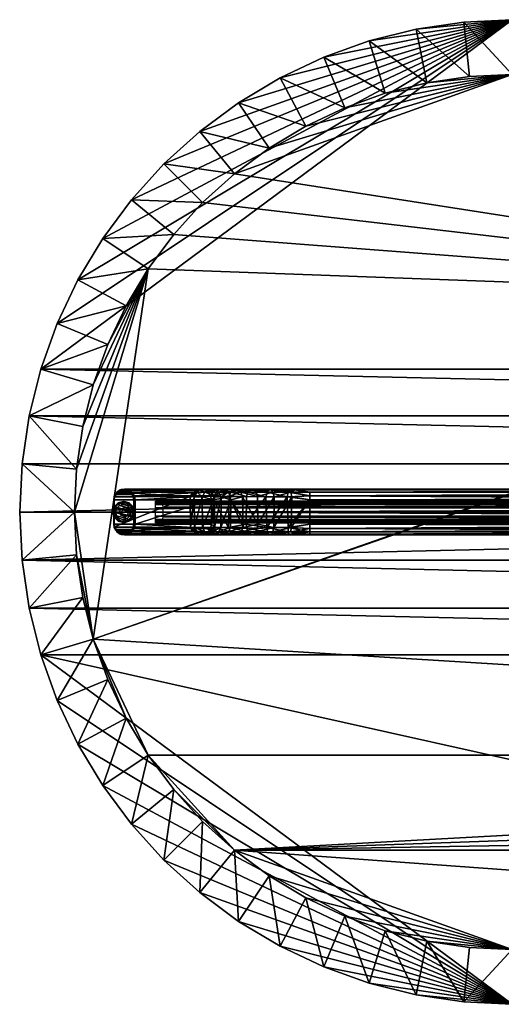
# Model space of a CAD drawing. Units: inches. Extents: x -50 to 216, y 0 to 473.
# Drawn here: x 154 to 167, y 410 to 437 of the extents above; entities that cross this region are included whole.
import ezdxf

# ---------------------------------------------------------------- set-up
doc = ezdxf.new("R2010")
doc.units = ezdxf.units.IN
doc.header["$MEASUREMENT"] = 0
doc.layers.add('A-FURN', color=7, linetype='Continuous')

# ---------------------------------------------------------------- blocks, each defined once
blk = doc.blocks.new('A$C3ACC17B9')
at = {"layer": 'A-FURN'}
mesh = blk.add_polyface(dxfattribs=at)
corners = [(228.216, 4.533, 20.183), (215.298, 14.114, 20.183), (185.298, 14.114, 20.183), (172.379, 4.533, 20.183), (227.77, 5.78, 20.183), (174.862, 9.179, 20.183), (174.073, 8.114, 20.183), (224.843, 10.16, 20.183), (225.733, 9.179, 20.183), (221.661, 12.52, 20.183), (222.798, 11.839, 20.183), (178.934, 12.52, 20.183), (177.797, 11.839, 20.183), (172.825, 5.78, 20.183), (176.733, 11.05, 20.183), (175.752, 10.16, 20.183), (227.203, 6.978, 20.183), (226.522, 8.114, 20.183), (223.862, 11.05, 20.183), (173.392, 6.978, 20.183), (180.131, 13.087, 20.183), (220.464, 13.087, 20.183), (228.538, 3.248, 20.183), (219.216, 13.533, 20.183), (217.931, 13.855, 20.183), (182.664, 13.855, 20.183), (181.379, 13.533, 20.183), (228.216, -3.305, 20.183), (172.379, -3.305, 20.183), (215.298, -12.886, 20.183), (185.298, -12.886, 20.183), (172.825, -4.552, 20.183), (227.77, -4.552, 20.183), (225.733, -7.95, 20.183), (226.522, -6.886, 20.183), (175.752, -8.932, 20.183), (174.862, -7.95, 20.183), (177.797, -10.611, 20.183), (178.934, -11.292, 20.183), (221.661, -11.292, 20.183), (222.798, -10.611, 20.183), (223.862, -9.821, 20.183), (224.843, -8.932, 20.183), (173.392, -5.75, 20.183), (174.073, -6.886, 20.183), (176.733, -9.821, 20.183), (227.203, -5.75, 20.183), (220.464, -11.858, 20.183), (180.131, -11.858, 20.183), (181.379, -12.304, 20.183), (182.664, -12.626, 20.183), (217.931, -12.626, 20.183), (219.216, -12.304, 20.183), (228.538, -2.019, 20.183), (171.863, -0.709, 20.183), (172.057, -2.019, 20.183), (228.733, -0.709, 20.183), (172.057, 3.248, 20.183), (171.863, 1.938, 20.183), (228.733, 1.938, 20.183), (228.798, 0.614, 20.183), (171.798, 0.614, 20.183), (183.974, -12.821, 20.183), (216.621, 14.049, 20.183), (216.621, -12.821, 20.183), (183.974, 14.049, 20.183)]
mesh.append_faces([[corners[k] for k in face] for face in [(7, 1, 8, 8), (9, 1, 10, 10), (19, 2, 6, 6), (21, 1, 9, 9), (10, 1, 18, 18), (14, 2, 12, 12), (27, 29, 32, 32), (35, 30, 36, 36), (45, 30, 35, 35), (28, 27, 55, 55), (53, 55, 27, 27), (23, 1, 21, 21)]], dxfattribs={"vtx0": -1, "vtx1": -1, "vtx2": -1})
mesh.append_faces([[corners[k] for k in face] for face in [(3, 0, 2, 2), (27, 28, 29, 29)]], dxfattribs={"vtx0": -1, "vtx1": -1, "vtx2": -1, "vtx3": -1})
mesh.append_faces([[corners[k] for k in face] for face in [(51, 29, 64, 64)]], dxfattribs={"vtx0": -1, "vtx2": -1})
mesh.append_faces([[corners[k] for k in face] for face in [(0, 1, 2, 2), (2, 14, 15, 15), (1, 16, 17, 17), (1, 7, 18, 18), (2, 20, 11, 11), (3, 22, 0, 0), (29, 33, 34, 34), (29, 39, 40, 40), (30, 43, 44, 44), (29, 34, 46, 46), (30, 38, 48, 48), (29, 51, 52, 52), (53, 54, 55, 55), (54, 53, 56, 56), (54, 56, 60, 60), (30, 45, 37, 37), (29, 40, 41, 41), (29, 46, 32, 32), (22, 3, 57, 57), (2, 26, 20, 20), (30, 48, 49, 49), (57, 59, 22, 22)]], dxfattribs={"vtx0": -1, "vtx2": -1, "vtx3": -1})
mesh.append_faces([[corners[k] for k in face] for face in [(62, 30, 50, 50), (63, 1, 24, 24)]], dxfattribs={"vtx1": -1, "vtx2": -1})
mesh.append_faces([[corners[k] for k in face] for face in [(0, 4, 1, 1), (5, 6, 2, 2), (11, 12, 2, 2), (13, 3, 2, 2), (23, 24, 1, 1), (25, 26, 2, 2), (4, 16, 1, 1), (19, 13, 2, 2), (30, 29, 28, 28), (28, 31, 30, 30), (37, 38, 30, 30), (41, 42, 29, 29), (47, 39, 29, 29), (49, 50, 30, 30), (57, 58, 59, 59), (60, 59, 61, 61), (58, 61, 59, 59), (31, 43, 30, 30), (52, 47, 29, 29), (17, 8, 1, 1), (44, 36, 30, 30), (15, 5, 2, 2), (42, 33, 29, 29), (61, 54, 60, 60)]], dxfattribs={"vtx1": -1, "vtx2": -1, "vtx3": -1})
mesh.append_faces([[corners[k] for k in face] for face in [(2, 65, 25, 25)]], dxfattribs={"vtx2": -1, "vtx3": -1})
mesh = blk.add_polyface(dxfattribs=at)
corners = [(185.298, 12.614, 19.015), (185.298, 14.114, 19.757), (215.298, 14.114, 19.757), (185.298, 14.114, 20.183), (215.298, 14.114, 20.183), (182.956, 12.384, 19.015), (181.814, 12.098, 19.015), (181.379, 13.533, 19.757), (182.664, 13.855, 19.757), (181.379, 13.533, 20.183), (182.664, 13.855, 20.183), (183.974, 14.049, 19.757), (184.121, 12.556, 19.015), (183.974, 14.049, 20.183), (178.934, 12.52, 19.757), (179.641, 11.197, 19.015), (177.797, 11.839, 19.757), (177.797, 11.839, 20.183), (178.934, 12.52, 20.183), (180.131, 13.087, 19.757), (180.705, 11.701, 19.015), (180.131, 13.087, 20.183), (175.752, 10.16, 20.183), (176.733, 11.05, 20.183), (176.733, 11.05, 19.757), (178.631, 10.592, 19.015), (177.685, 9.89, 19.015), (175.752, 10.16, 19.757), (176.812, 9.1, 19.015)]
mesh.append_faces([[corners[k] for k in face] for face in [(1, 3, 4, 4), (3, 1, 13, 13)]], dxfattribs={"vtx0": -1, "vtx2": -1})
mesh.append_faces([[corners[k] for k in face] for face in [(0, 1, 2, 2), (5, 6, 7, 7), (5, 7, 8, 8), (8, 7, 9, 9), (10, 8, 9, 9), (11, 8, 10, 10), (11, 12, 8, 8), (10, 13, 11, 11), (14, 15, 16, 16), (17, 18, 14, 14), (14, 16, 17, 17), (19, 14, 18, 18), (20, 14, 19, 19), (21, 19, 18, 18), (20, 15, 14, 14), (22, 23, 24, 24), (25, 26, 24, 24), (24, 26, 27, 27), (16, 25, 24, 24), (16, 24, 23, 23), (7, 6, 19, 19), (7, 19, 21, 21), (17, 16, 23, 23), (21, 9, 7, 7), (1, 11, 13, 13), (0, 11, 1, 1), (12, 5, 8, 8), (15, 25, 16, 16), (26, 28, 27, 27), (6, 20, 19, 19), (0, 12, 11, 11)]], dxfattribs={"vtx2": -1})
mesh = blk.add_polyface(dxfattribs=at)
corners = [(215.298, 12.614, 19.015), (219.89, 11.701, 19.015), (220.954, 11.197, 19.015), (221.964, 10.592, 19.015), (218.781, 12.098, 19.015), (217.639, 12.384, 19.015), (176.021, 8.227, 19.015), (176.812, 9.1, 19.015), (200.269, 6.367, 19.015), (177.685, -8.662, 19.015), (224.574, -6.998, 19.015), (223.783, -7.871, 19.015), (173.814, -2.869, 19.015), (200.285, 6.322, 19.015), (225.275, -6.053, 19.015), (175.32, -6.053, 19.015), (175.32, 7.281, 19.015), (225.275, 7.281, 19.015), (200.344, 6.364, 19.015), (185.298, -11.386, 19.015), (215.298, -11.386, 19.015), (224.574, 8.227, 19.015), (177.685, 9.89, 19.015), (185.298, 12.614, 19.015), (222.91, -8.662, 19.015), (173.298, 0.614, 19.015), (226.384, -3.978, 19.015), (226.781, 4.098, 19.015), (226.781, -2.869, 19.015), (178.631, 10.592, 19.015), (221.964, -9.363, 19.015), (222.91, 9.89, 19.015), (223.783, 9.1, 19.015), (176.021, -6.998, 19.015), (180.705, -10.472, 19.015), (179.641, -9.969, 19.015), (173.355, 1.79, 19.015), (227.298, 0.614, 19.015), (227.24, -0.562, 19.015), (179.641, 11.197, 19.015), (180.705, 11.701, 19.015), (219.89, -10.472, 19.015), (220.954, -9.969, 19.015), (173.814, 4.098, 19.015), (174.211, 5.206, 19.015), (225.881, -5.042, 19.015), (227.24, 1.79, 19.015), (173.355, -0.562, 19.015), (178.631, -9.363, 19.015), (225.881, 6.271, 19.015), (174.714, -5.042, 19.015), (173.528, 2.955, 19.015), (227.067, -1.727, 19.015), (182.956, 12.384, 19.015), (181.814, 12.098, 19.015), (181.814, -10.869, 19.015), (182.956, -11.155, 19.015), (218.781, -10.869, 19.015), (217.639, -11.155, 19.015), (176.812, -7.871, 19.015), (174.714, 6.271, 19.015), (173.528, -1.727, 19.015), (227.067, 2.955, 19.015), (226.384, 5.206, 19.015), (174.211, -3.978, 19.015), (184.121, 12.556, 19.015), (184.121, -11.328, 19.015), (216.474, -11.328, 19.015), (216.474, 12.556, 19.015), (200.323, 6.326, 19.015), (200.34, 6.346, 19.015)]
mesh.append_faces([[corners[k] for k in face] for face in [(69, 8, 70, 70), (13, 8, 69, 69), (70, 8, 18, 18)]], dxfattribs={"vtx0": -1, "vtx1": -1, "vtx2": -1, "vtx3": -1})
mesh.append_faces([[corners[k] for k in face] for face in [(69, 70, 14, 14), (18, 8, 32, 32), (70, 18, 14, 14)]], dxfattribs={"vtx0": -1, "vtx2": -1})
mesh.append_faces([[corners[k] for k in face] for face in [(12, 8, 13, 13), (14, 13, 69, 69)]], dxfattribs={"vtx1": -1, "vtx2": -1})
mesh.append_faces([[corners[k] for k in face] for face in [(0, 1, 2, 2), (0, 2, 3, 3), (4, 0, 5, 5), (6, 7, 8, 8), (9, 10, 11, 11), (12, 13, 14, 14), (9, 15, 14, 14), (8, 12, 16, 16), (17, 14, 18, 18), (19, 9, 20, 20), (18, 21, 17, 17), (8, 22, 23, 23), (24, 20, 9, 9), (16, 12, 25, 25), (12, 14, 15, 15), (26, 27, 28, 28), (14, 17, 27, 27), (22, 29, 23, 23), (24, 30, 20, 20), (31, 32, 8, 8), (15, 9, 33, 33), (34, 35, 19, 19), (25, 36, 16, 16), (27, 37, 38, 38), (39, 40, 23, 23), (41, 20, 42, 42), (43, 44, 16, 16), (45, 14, 27, 27), (46, 37, 27, 27), (12, 47, 25, 25), (35, 48, 19, 19), (17, 49, 27, 27), (50, 12, 15, 15), (16, 51, 43, 43), (28, 27, 52, 52), (53, 23, 54, 54), (55, 19, 56, 56), (57, 58, 20, 20), (23, 29, 39, 39), (42, 20, 30, 30), (48, 9, 19, 19), (3, 31, 0, 0), (32, 21, 18, 18), (33, 9, 59, 59), (9, 11, 24, 24), (22, 8, 7, 7), (27, 26, 45, 45), (16, 44, 60, 60), (23, 40, 54, 54), (20, 41, 57, 57), (1, 0, 4, 4), (19, 55, 34, 34), (47, 12, 61, 61), (27, 62, 46, 46), (63, 27, 49, 49), (12, 50, 64, 64), (10, 9, 14, 14), (8, 16, 6, 6), (51, 16, 36, 36), (52, 27, 38, 38), (53, 65, 23, 23), (66, 56, 19, 19), (67, 20, 58, 58), (5, 0, 68, 68), (23, 0, 8, 8), (31, 8, 0, 0)]], dxfattribs={"vtx2": -1})
mesh = blk.add_polyface(dxfattribs=at)
corners = [(176.812, 9.1, 19.015), (176.021, 8.227, 19.015), (174.862, 9.179, 19.757), (175.752, 10.16, 19.757), (174.073, 8.114, 20.183), (174.862, 9.179, 20.183), (176.733, 11.05, 19.757), (175.752, 10.16, 20.183), (174.073, 8.114, 19.757), (175.32, 7.281, 19.015), (173.392, 6.978, 19.757), (173.392, 6.978, 20.183), (174.714, 6.271, 19.015), (172.825, 5.78, 19.757), (174.211, 5.206, 19.015), (172.379, 4.533, 19.757), (172.379, 4.533, 20.183), (173.814, 4.098, 19.015), (172.825, 5.78, 20.183), (171.798, 0.614, 19.757), (171.863, 1.938, 19.757), (173.298, 0.614, 19.015), (171.863, 1.938, 20.183), (172.057, 3.248, 20.183), (172.057, 3.248, 19.757), (171.798, 0.614, 20.183), (173.355, 1.79, 19.015), (173.528, 2.955, 19.015)]
mesh.append_faces([[corners[k] for k in face] for face in [(19, 25, 22, 22)]], dxfattribs={"vtx0": -1, "vtx2": -1})
mesh.append_faces([[corners[k] for k in face] for face in [(24, 20, 22, 22)]], dxfattribs={"vtx1": -1, "vtx2": -1})
mesh.append_faces([[corners[k] for k in face] for face in [(0, 1, 2, 2), (2, 3, 0, 0), (4, 5, 2, 2), (3, 2, 5, 5), (6, 3, 7, 7), (8, 9, 10, 10), (8, 10, 11, 11), (4, 8, 11, 11), (9, 12, 10, 10), (13, 14, 15, 15), (13, 15, 16, 16), (14, 17, 15, 15), (18, 13, 16, 16), (19, 20, 21, 21), (22, 23, 24, 24), (15, 24, 23, 23), (15, 17, 24, 24), (21, 20, 26, 26), (10, 13, 18, 18), (12, 13, 10, 10), (2, 8, 4, 4), (1, 8, 2, 2), (26, 20, 24, 24), (18, 11, 10, 10), (23, 16, 15, 15), (7, 3, 5, 5), (17, 27, 24, 24), (12, 14, 13, 13), (1, 9, 8, 8), (24, 27, 26, 26)]], dxfattribs={"vtx2": -1})
mesh.append_faces([[corners[k] for k in face] for face in [(20, 19, 22, 22)]], dxfattribs={"vtx2": -1, "vtx3": -1})
mesh = blk.add_polyface(dxfattribs=at)
corners = [(174.945, 1.04, -7.868), (174.926, 1.037, -7.978), (174.94, 0.949, -7.979), (174.959, 0.949, -7.869), (174.903, 1.122, -7.864), (174.886, 1.116, -7.974), (174.839, 1.187, -7.858), (174.823, 1.179, -7.969), (174.757, 1.229, -7.851), (174.744, 1.22, -7.962), (174.667, 1.243, -7.843), (174.657, 1.234, -7.954), (174.576, 1.229, -7.835), (174.569, 1.22, -7.946), (174.494, 1.187, -7.828), (174.49, 1.179, -7.939), (174.43, 1.122, -7.822), (174.428, 1.116, -7.934), (174.388, 1.04, -7.819), (174.388, 1.037, -7.93), (174.374, 0.949, -7.818), (174.374, 0.949, -7.929), (174.911, 1.032, -7.99), (174.924, 0.949, -7.991), (174.873, 1.108, -7.987), (174.813, 1.167, -7.981), (174.739, 1.205, -7.975), (174.656, 1.219, -7.968), (174.573, 1.205, -7.96), (174.498, 1.167, -7.954), (174.439, 1.108, -7.949), (174.4, 1.032, -7.945), (174.387, 0.949, -7.944), (174.959, 0.279, -7.869), (174.94, 0.279, -7.979), (174.926, 0.191, -7.978), (174.945, 0.188, -7.868), (174.886, 0.112, -7.974), (174.903, 0.106, -7.864), (174.823, 0.049, -7.969), (174.839, 0.041, -7.858), (174.744, 0.009, -7.962), (174.757, 0, -7.851), (174.657, -0.005, -7.954), (174.667, -0.015, -7.843), (174.569, 0.009, -7.946), (174.576, 0, -7.835), (174.49, 0.049, -7.939), (174.494, 0.041, -7.828), (174.428, 0.112, -7.934), (174.43, 0.106, -7.822), (174.388, 0.191, -7.93), (174.388, 0.188, -7.819), (174.374, 0.279, -7.929), (174.374, 0.279, -7.818), (174.924, 0.279, -7.991), (174.911, 0.196, -7.99), (174.873, 0.121, -7.987), (174.813, 0.061, -7.981), (174.739, 0.023, -7.975), (174.656, 0.01, -7.968), (174.573, 0.023, -7.96), (174.498, 0.061, -7.954), (174.439, 0.121, -7.949), (174.4, 0.196, -7.945), (174.387, 0.279, -7.944)]
mesh.append_faces([[corners[k] for k in face] for face in [(53, 65, 32, 21), (21, 20, 54, 53), (34, 33, 3, 2), (2, 23, 55, 34)]])
mesh.append_faces([[corners[k] for k in face] for face in [(0, 1, 2, 3), (6, 7, 5, 4), (10, 11, 9, 8), (14, 15, 13, 12), (18, 19, 17, 16), (1, 22, 23, 2), (7, 25, 24, 5), (11, 27, 26, 9), (15, 29, 28, 13), (19, 31, 30, 17), (36, 35, 37, 38), (40, 39, 41, 42), (44, 43, 45, 46), (48, 47, 49, 50), (52, 51, 53, 54), (35, 56, 57, 37), (39, 58, 59, 41), (43, 60, 61, 45), (47, 62, 63, 49), (51, 64, 65, 53)]], dxfattribs={"vtx0": -1})
mesh.append_faces([[corners[k] for k in face] for face in [(32, 23, 22, 31), (31, 22, 24, 30), (30, 24, 25, 29), (29, 25, 26, 28), (8, 12, 10, 10), (12, 8, 6, 14), (14, 6, 4, 16), (16, 4, 0, 18), (18, 0, 3, 20), (64, 56, 55, 65), (63, 57, 56, 64), (62, 58, 57, 63), (61, 59, 58, 62), (48, 40, 42, 46), (50, 38, 40, 48), (52, 36, 38, 50), (54, 33, 36, 52), (23, 32, 65, 55)]], dxfattribs={"vtx0": -1, "vtx2": -1})
mesh.append_faces([[corners[k] for k in face] for face in [(27, 28, 26, 26), (60, 59, 61, 61)]], dxfattribs={"vtx1": -1, "vtx2": -1})
mesh.append_faces([[corners[k] for k in face] for face in [(3, 33, 54, 20)]], dxfattribs={"vtx1": -1, "vtx3": -1})
mesh.append_faces([[corners[k] for k in face] for face in [(4, 5, 1, 0), (8, 9, 7, 6), (12, 13, 11, 10), (16, 17, 15, 14), (20, 21, 19, 18), (5, 24, 22, 1), (9, 26, 25, 7), (13, 28, 27, 11), (17, 30, 29, 15), (21, 32, 31, 19), (33, 34, 35, 36), (38, 37, 39, 40), (42, 41, 43, 44), (46, 45, 47, 48), (50, 49, 51, 52), (34, 55, 56, 35), (37, 57, 58, 39), (41, 59, 60, 43), (45, 61, 62, 47), (49, 63, 64, 51)]], dxfattribs={"vtx2": -1})
mesh.append_faces([[corners[k] for k in face] for face in [(42, 44, 46, 46)]], dxfattribs={"vtx2": -1, "vtx3": -1})
mesh = blk.add_polyface(dxfattribs=at)
corners = [(176.967, 0.071, 16.05), (174.875, 0.071, -7.861), (174.939, 0.166, -7.867), (177.031, 0.166, 16.044), (174.668, 1.244, -7.843), (176.822, 1.244, 16.481), (176.922, 1.221, 16.417), (176.716, 1.223, 16.529), (174.555, 1.222, -7.833), (176.824, -0.016, 16.498), (174.668, -0.016, -7.843), (176.92, 0.007, 16.412), (176.714, 0.005, 16.503), (174.555, 0.007, -7.833), (174.388, 0.205, -7.819), (176.478, 0.192, 16.112), (176.473, 1.037, 16.074), (174.391, 1.039, -7.819), (174.46, 0.071, -7.825), (176.552, 0.071, 16.086), (176.552, 1.158, 16.086), (174.46, 1.158, -7.825), (174.78, 0.007, -7.853), (174.78, 1.222, -7.853), (176.581, 1.03, 16.682), (176.967, 1.158, 16.05), (174.939, 1.062, -7.867), (174.875, 1.158, -7.861), (177.031, 1.062, 16.044), (177.053, 0.949, 16.043), (177.053, 0.279, 16.043), (174.961, 0.279, -7.869), (174.961, 0.949, -7.869), (176.658, 1.158, 16.671)]
mesh.append_faces([[corners[k] for k in face] for face in [(4, 5, 6, 6), (5, 4, 7, 7)]], dxfattribs={"vtx0": -1, "vtx2": -1})
mesh.append_faces([[corners[k] for k in face] for face in [(0, 1, 2, 2), (3, 0, 2, 2), (7, 4, 8, 8), (9, 10, 11, 11), (10, 12, 13, 13), (14, 15, 16, 16), (16, 17, 14, 14), (18, 19, 15, 15), (16, 20, 21, 21), (14, 18, 15, 15), (16, 21, 17, 17), (13, 12, 19, 19), (11, 10, 22, 22), (4, 6, 23, 23), (16, 15, 24, 24), (25, 26, 27, 27), (28, 26, 25, 25), (29, 30, 31, 31), (31, 32, 29, 29), (7, 8, 20, 20), (27, 6, 25, 25), (0, 11, 1, 1), (2, 31, 3, 3), (9, 12, 10, 10), (28, 32, 26, 26), (33, 20, 16, 16), (19, 18, 13, 13), (20, 8, 21, 21), (27, 23, 6, 6), (11, 22, 1, 1), (29, 32, 28, 28), (31, 30, 3, 3)]], dxfattribs={"vtx2": -1})
mesh = blk.add_polyface(dxfattribs=at)
corners = [(176.796, 1.034, 17.247), (176.581, 1.03, 16.682), (176.588, 0.194, 16.705), (176.87, 1.158, 17.226), (176.658, 1.158, 16.671), (176.956, 0.007, 17.184), (176.87, 0.071, 17.226), (176.658, 0.071, 16.671), (176.808, 0.194, 17.272), (177.124, 0.19, 17.78), (177.112, 0.949, 17.784), (177.159, 0.007, 17.084), (177.181, -0.016, 17.384), (176.824, -0.016, 16.498), (176.92, 0.007, 16.412), (176.716, 1.223, 16.529), (176.956, 1.222, 17.184), (177.169, 1.245, 17.367), (177.13, 1.062, 17.771), (176.714, 0.005, 16.503), (176.473, 1.037, 16.074), (176.478, 0.192, 16.112), (177.181, 0.071, 17.732), (176.822, 1.244, 16.481), (176.922, 1.221, 16.417), (176.552, 1.158, 16.086), (176.552, 0.071, 16.086), (176.967, 0.071, 16.05), (177.06, 0.071, 16.559), (177.132, 0.194, 16.532), (177.181, 1.158, 17.732), (177.031, 1.062, 16.044), (176.967, 1.158, 16.05), (177.06, 1.158, 16.559)]
mesh.append_faces([[corners[k] for k in face] for face in [(0, 1, 2, 2), (3, 4, 0, 0), (5, 6, 7, 7), (2, 7, 6, 6), (8, 9, 10, 10), (2, 8, 0, 0), (1, 0, 4, 4), (11, 12, 13, 13), (13, 14, 11, 11), (15, 16, 17, 17), (8, 10, 0, 0), (0, 18, 3, 3), (7, 19, 5, 5), (20, 1, 4, 4), (7, 2, 21, 21), (21, 2, 1, 1), (15, 4, 3, 3), (12, 5, 19, 19), (8, 6, 22, 22), (6, 8, 2, 2), (22, 9, 8, 8), (13, 12, 19, 19), (23, 15, 17, 17), (24, 23, 17, 17), (15, 25, 4, 4), (19, 7, 26, 26), (21, 26, 7, 7), (27, 28, 14, 14), (29, 28, 27, 27), (3, 16, 15, 15), (30, 16, 3, 3), (31, 32, 33, 33), (32, 24, 33, 33), (18, 0, 10, 10)]], dxfattribs={"vtx2": -1})
mesh = blk.add_polyface(dxfattribs=at)
corners = [(177.112, 0.949, 17.784), (177.524, 0.194, 18.225), (177.536, 1.03, 18.236), (177.721, 1.244, 18.019), (177.798, 1.222, 17.935), (177.439, 1.222, 17.539), (177.169, 1.245, 17.367), (177.159, 1.222, 17.084), (176.922, 1.221, 16.417), (177.645, 1.222, 18.102), (177.258, 1.222, 17.675), (177.181, 1.158, 17.732), (177.13, 1.062, 17.771), (177.58, 1.158, 18.172), (178.011, 1.039, 18.593), (177.132, 0.194, 16.532), (177.135, 1.035, 16.544), (177.316, 1.035, 17.013), (177.245, 1.158, 17.041), (177.06, 1.158, 16.559), (177.862, 1.158, 17.865), (177.566, 1.062, 17.443), (177.515, 1.158, 17.482), (177.907, 1.03, 17.801), (177.924, 0.194, 17.818), (177.584, 0.949, 17.43), (176.956, 1.222, 17.184), (176.87, 1.158, 17.226), (177.031, 1.062, 16.044), (177.053, 0.279, 16.043), (177.053, 0.949, 16.043)]
mesh.append_faces([[corners[k] for k in face] for face in [(0, 1, 2, 2), (3, 4, 5, 5), (3, 5, 6, 6), (6, 7, 8, 8), (6, 9, 3, 3), (10, 9, 6, 6), (11, 12, 13, 13), (2, 14, 13, 13), (13, 12, 2, 2), (15, 16, 17, 17), (18, 17, 16, 16), (16, 19, 18, 18), (20, 21, 22, 22), (23, 24, 25, 25), (20, 23, 21, 21), (22, 21, 17, 17), (22, 5, 4, 4), (7, 18, 19, 19), (4, 20, 22, 22), (26, 10, 6, 6), (27, 12, 11, 11), (19, 16, 28, 28), (16, 29, 30, 30), (8, 7, 19, 19), (17, 18, 22, 22), (18, 5, 22, 22), (10, 13, 9, 9), (5, 7, 6, 6), (7, 5, 18, 18), (13, 10, 11, 11), (26, 11, 10, 10), (30, 28, 16, 16), (2, 12, 0, 0), (21, 25, 17, 17), (23, 25, 21, 21)]], dxfattribs={"vtx2": -1})
mesh = blk.add_polyface(dxfattribs=at)
corners = [(178.224, 1.222, 18.259), (178.446, 1.244, 18.522), (178.702, 1.222, 18.498), (179.346, 1.221, 18.672), (178.011, 1.039, 18.593), (177.536, 1.03, 18.236), (178.008, 0.279, 18.605), (179.129, 1.034, 19.033), (178.544, 1.034, 18.863), (178.571, 0.194, 18.874), (179.156, 0.194, 19.038), (178.585, 1.158, 18.797), (178.054, 1.158, 18.532), (178.104, 1.222, 18.45), (177.645, 1.222, 18.102), (178.62, 1.222, 18.708), (179.319, 1.224, 18.89), (179.157, 1.158, 18.96), (178.77, 1.035, 18.339), (178.32, 0.279, 18.104), (178.313, 1.041, 18.114), (178.274, 1.158, 18.177), (178.736, 1.158, 18.408), (179.233, 1.158, 18.55), (177.907, 1.03, 17.801), (177.862, 1.158, 17.865), (177.58, 1.158, 18.172), (177.721, 1.244, 18.019), (177.798, 1.222, 17.935)]
mesh.append_faces([[corners[k] for k in face] for face in [(0, 1, 2, 2), (2, 1, 3, 3), (4, 5, 6, 6), (7, 8, 9, 9), (9, 10, 7, 7), (8, 7, 11, 11), (12, 11, 13, 13), (13, 14, 12, 12), (6, 9, 8, 8), (4, 6, 8, 8), (12, 8, 11, 11), (1, 15, 16, 16), (17, 11, 7, 7), (18, 19, 20, 20), (21, 22, 20, 20), (18, 20, 22, 22), (23, 18, 22, 22), (19, 24, 20, 20), (20, 24, 25, 25), (0, 2, 21, 21), (4, 8, 12, 12), (12, 26, 4, 4), (25, 21, 20, 20), (0, 21, 25, 25), (13, 15, 1, 1), (27, 1, 0, 0), (14, 26, 12, 12), (15, 11, 17, 17), (15, 13, 11, 11), (21, 2, 22, 22), (2, 3, 22, 22), (14, 13, 27, 27), (27, 13, 1, 1), (25, 28, 0, 0), (27, 0, 28, 28)]], dxfattribs={"vtx2": -1})
mesh = blk.add_polyface(dxfattribs=at)
corners = [(178.446, 1.244, 18.522), (179.354, 1.244, 18.785), (179.346, 1.221, 18.672), (179.157, 0.071, 18.96), (178.585, 0.071, 18.797), (179.174, 0.007, 18.866), (179.748, 0.949, 19.102), (179.129, 1.034, 19.033), (179.156, 0.194, 19.038), (179.748, 0.279, 19.102), (179.319, 1.224, 18.89), (178.62, 1.222, 18.708), (179.157, 1.158, 18.96), (179.748, 1.062, 19.079), (179.748, 0.071, 19.015), (179.748, 0.166, 19.079), (178.702, 0.007, 18.498), (179.377, 0.007, 18.674), (179.342, -0.016, 18.787), (178.759, 0.194, 18.335), (178.77, 1.035, 18.339), (179.257, 1.03, 18.476), (179.233, 1.158, 18.55), (179.233, 0.071, 18.55), (178.736, 0.071, 18.408), (179.242, 0.194, 18.474), (179.748, 0.949, 18.512), (179.748, 0.279, 18.512), (179.748, 0.166, 18.534), (179.748, 1.062, 18.534), (178.62, 0.007, 18.708), (178.736, 1.158, 18.408), (179.748, 1.158, 19.015), (179.748, 1.158, 18.598), (179.748, 0.071, 18.598), (178.661, -0.016, 18.603), (179.748, 0.007, 18.92)]
mesh.append_faces([[corners[k] for k in face] for face in [(0, 1, 2, 2), (3, 4, 5, 5), (6, 7, 8, 8), (8, 9, 6, 6), (10, 11, 12, 12), (7, 13, 12, 12), (8, 14, 15, 15), (16, 17, 18, 18), (19, 20, 21, 21), (21, 20, 22, 22), (23, 24, 25, 25), (26, 27, 25, 25), (23, 25, 28, 28), (21, 22, 29, 29), (25, 21, 26, 26), (5, 30, 18, 18), (22, 31, 2, 2), (16, 23, 17, 17), (0, 10, 1, 1), (14, 8, 3, 3), (3, 5, 14, 14), (10, 12, 32, 32), (12, 13, 32, 32), (22, 33, 29, 29), (2, 33, 22, 22), (34, 23, 28, 28), (23, 34, 17, 17), (13, 7, 6, 6), (35, 16, 18, 18), (25, 27, 28, 28), (21, 29, 26, 26), (8, 15, 9, 9), (5, 36, 14, 14), (18, 36, 5, 5)]], dxfattribs={"vtx2": -1})
mesh = blk.add_polyface(dxfattribs=at)
corners = [(179.748, 0.949, 18.512), (220.847, 0.949, 18.512), (179.748, 0.279, 18.512), (179.346, 1.221, 18.672), (179.354, 1.244, 18.785), (199.683, 1.225, 18.701), (199.666, 1.244, 18.807), (179.319, 1.224, 18.89), (179.748, 1.158, 19.015), (199.666, 1.222, 18.92), (199.666, 0.949, 19.102), (179.748, 0.949, 19.102), (179.748, 0.279, 19.102), (199.666, 1.062, 19.079), (179.748, 1.062, 19.079), (199.666, 1.158, 19.015), (179.748, 0.007, 18.92), (199.666, 0.007, 18.92), (199.666, 0.071, 19.015), (179.748, 0.071, 19.015), (199.666, 0.279, 19.102), (179.748, 0.166, 19.079), (199.666, 0.166, 19.079), (179.342, -0.016, 18.787), (179.377, 0.007, 18.674), (199.683, 0.004, 18.701), (199.666, -0.016, 18.807), (179.748, 0.166, 18.534), (220.847, 0.166, 18.534), (200.298, 0.069, 18.6), (199.764, 0.03, 18.649), (179.748, 0.071, 18.598), (220.847, 1.062, 18.534), (179.748, 1.062, 18.534), (200.298, 1.159, 18.6), (199.764, 1.199, 18.649), (179.748, 1.158, 18.598)]
mesh.append_faces([[corners[k] for k in face] for face in [(25, 26, 23, 23)]], dxfattribs={"vtx1": -1, "vtx2": -1})
mesh.append_faces([[corners[k] for k in face] for face in [(0, 1, 2, 2), (3, 4, 5, 5), (6, 5, 4, 4), (7, 8, 9, 9), (10, 11, 12, 12), (10, 13, 14, 14), (8, 14, 15, 15), (15, 9, 8, 8), (16, 17, 18, 18), (19, 16, 18, 18), (20, 21, 22, 22), (19, 22, 21, 21), (10, 12, 20, 20), (23, 24, 25, 25), (27, 28, 29, 29), (29, 30, 31, 31), (31, 27, 29, 29), (32, 33, 34, 34), (35, 34, 36, 36), (33, 36, 34, 34), (16, 23, 17, 17), (35, 36, 3, 3), (31, 30, 24, 24), (4, 7, 6, 6), (3, 5, 35, 35), (24, 30, 25, 25), (9, 6, 7, 7), (18, 22, 19, 19), (14, 11, 10, 10), (27, 2, 28, 28), (14, 13, 15, 15), (32, 0, 33, 33), (21, 20, 12, 12)]], dxfattribs={"vtx2": -1})
mesh.append_faces([[corners[k] for k in face] for face in [(26, 17, 23, 23)]], dxfattribs={"vtx2": -1, "vtx3": -1})
mesh = blk.add_polyface(dxfattribs=at)
corners = [(200.93, 1.062, 19.079), (220.847, 1.158, 19.015), (200.93, 1.158, 19.015), (220.847, 1.062, 19.079), (220.847, 0.949, 19.102), (200.93, 0.279, 19.102), (220.847, 0.279, 19.102), (200.93, 0.949, 19.102), (220.847, 0.071, 19.015), (200.93, 0.071, 19.015), (200.93, 0.007, 18.92), (221.284, 0.006, 18.891), (220.847, 0.166, 19.079), (200.93, 0.166, 19.079), (200.912, 1.225, 18.701), (221.22, 1.244, 18.789), (221.222, 1.221, 18.672), (220.847, 1.222, 18.92), (200.93, 1.222, 18.92), (200.93, 1.244, 18.807), (200.912, 0.004, 18.701), (221.218, 0.007, 18.674), (221.24, -0.016, 18.788), (200.93, -0.016, 18.807), (220.847, 0.949, 18.512), (220.847, 0.279, 18.512), (179.748, 0.279, 18.512), (200.298, 0.069, 18.6), (220.847, 0.166, 18.534), (220.847, 0.071, 18.598), (200.831, 0.03, 18.649), (200.298, 1.159, 18.6), (200.831, 1.199, 18.649), (220.847, 1.158, 18.598), (220.847, 1.062, 18.534), (221.342, 0.194, 18.476), (179.748, 0.949, 18.512)]
mesh.append_faces([[corners[k] for k in face] for face in [(0, 1, 2, 2), (3, 1, 0, 0), (4, 5, 6, 6), (7, 5, 4, 4), (8, 9, 10, 10), (10, 11, 8, 8), (8, 12, 9, 9), (5, 13, 6, 6), (14, 15, 16, 16), (17, 15, 18, 18), (15, 14, 19, 19), (20, 21, 22, 22), (23, 20, 22, 22), (18, 2, 17, 17), (24, 25, 26, 26), (27, 28, 29, 29), (29, 30, 27, 27), (31, 32, 33, 33), (33, 34, 31, 31), (2, 1, 17, 17), (32, 16, 33, 33), (29, 21, 30, 30), (22, 11, 10, 10), (0, 7, 4, 4), (32, 14, 16, 16), (20, 30, 21, 21), (10, 23, 22, 22), (9, 12, 13, 13), (15, 19, 18, 18), (13, 12, 6, 6), (35, 28, 25, 25), (26, 25, 28, 28), (36, 34, 24, 24), (4, 3, 0, 0)]], dxfattribs={"vtx2": -1})
mesh = blk.add_polyface(dxfattribs=at)
corners = [(174.843, 0.614, -8.234), (174.815, 0.719, -8.232), (174.863, 0.745, -8.214), (174.898, 0.614, -8.217), (174.891, 0.759, -8.165), (174.93, 0.614, -8.169), (174.739, 0.795, -8.225), (174.767, 0.842, -8.205), (174.785, 0.865, -8.156), (174.634, 0.823, -8.216), (174.636, 0.877, -8.194), (174.641, 0.904, -8.143), (174.53, 0.795, -8.207), (174.505, 0.842, -8.183), (174.496, 0.865, -8.131), (174.454, 0.719, -8.2), (174.41, 0.745, -8.174), (174.39, 0.759, -8.121), (174.426, 0.614, -8.198), (174.374, 0.614, -8.171), (174.351, 0.614, -8.118), (174.454, 0.509, -8.2), (174.41, 0.483, -8.174), (174.39, 0.469, -8.121), (174.53, 0.433, -8.207), (174.505, 0.387, -8.183), (174.496, 0.363, -8.131), (174.634, 0.405, -8.216), (174.636, 0.351, -8.194), (174.641, 0.324, -8.143), (174.739, 0.433, -8.225), (174.767, 0.387, -8.205), (174.785, 0.363, -8.156), (174.815, 0.509, -8.232), (174.863, 0.483, -8.214), (174.891, 0.469, -8.165), (174.906, 0.759, -7.99), (174.945, 0.614, -7.993), (174.801, 0.865, -7.981), (174.656, 0.904, -7.968), (174.511, 0.865, -7.955), (174.406, 0.759, -7.946), (174.367, 0.614, -7.943), (174.406, 0.469, -7.946), (174.511, 0.363, -7.955), (174.656, 0.324, -7.968), (174.801, 0.363, -7.981), (174.906, 0.469, -7.99)]
mesh.append_faces([[corners[k] for k in face] for face in [(5, 4, 36, 37), (4, 8, 38, 36), (11, 14, 40, 39), (14, 17, 41, 40), (17, 20, 42, 41), (20, 23, 43, 42), (23, 26, 44, 43), (26, 29, 45, 44), (29, 32, 46, 45), (32, 35, 47, 46), (35, 5, 37, 47)]])
mesh.append_faces([[corners[k] for k in face] for face in [(3, 2, 4, 5), (2, 7, 8, 4), (7, 10, 11, 8), (10, 13, 14, 11), (13, 16, 17, 14), (16, 19, 20, 17), (19, 22, 23, 20), (22, 25, 26, 23), (25, 28, 29, 26), (28, 31, 32, 29), (31, 34, 35, 32), (34, 3, 5, 35), (21, 30, 27, 24), (46, 43, 44, 45)]], dxfattribs={"vtx0": -1})
mesh.append_faces([[corners[k] for k in face] for face in [(12, 1, 0, 15), (15, 0, 33, 18), (18, 33, 30, 21), (36, 40, 41, 37), (37, 41, 42, 47), (47, 42, 43, 46)]], dxfattribs={"vtx0": -1, "vtx2": -1})
mesh.append_faces([[corners[k] for k in face] for face in [(0, 1, 2, 3), (1, 6, 7, 2), (6, 9, 10, 7), (9, 12, 13, 10), (12, 15, 16, 13), (15, 18, 19, 16), (18, 21, 22, 19), (21, 24, 25, 22), (24, 27, 28, 25), (27, 30, 31, 28), (30, 33, 34, 31), (33, 0, 3, 34), (8, 11, 39, 38), (9, 6, 1, 12), (38, 39, 40, 36)]], dxfattribs={"vtx2": -1})
mesh = blk.add_polyface(dxfattribs=at)
corners = [(175.706, 0.855, 0.573), (200.013, 0.888, 0.512), (175.517, 0.896, 0.488), (175.517, 0.858, 0.567), (175.718, 0.747, 0.665), (200.044, 0.822, 0.611), (200.079, 0.72, 0.677), (200.003, 0.909, 0.402), (175.721, 0.614, 0.697), (175.718, 0.482, 0.665), (200.079, 0.509, 0.677), (200.092, 0.614, 0.697), (175.517, 0.332, 0.488), (200.013, 0.341, 0.512), (175.706, 0.374, 0.573), (175.517, 0.37, 0.567), (200.044, 0.407, 0.611), (175.539, 0.844, 0.587), (175.539, 0.385, 0.587), (175.517, 0.614, -0.563), (200.079, 0.72, -0.544), (200.092, 0.614, -0.563), (200.079, 0.509, -0.544), (175.517, 0.501, -0.541), (200.044, 0.407, -0.478), (175.517, 0.406, -0.477), (175.517, 0.727, -0.541), (175.517, 0.823, -0.477), (200.044, 0.822, -0.478), (175.517, 0.887, -0.381), (200.013, 0.888, -0.379), (175.517, 0.909, 0.402), (200.253, 0.909, 0.172), (175.517, 0.909, -0.268), (200.007, 0.909, 0.317), (200.236, 0.909, 0.204), (200.003, 0.909, -0.268), (200.003, 0.909, -0.187), (200.093, 0.909, 0.309), (200.236, 0.909, -0.07), (200.093, 0.909, -0.175), (200.253, 0.909, -0.038), (175.517, 0.319, -0.268), (175.517, 0.342, -0.381), (200.013, 0.341, -0.379), (200.003, 0.319, -0.268), (200.007, 0.319, -0.184), (200.236, 0.319, -0.07), (200.003, 0.319, 0.402), (175.517, 0.319, 0.402), (200.003, 0.319, 0.321), (200.253, 0.319, -0.038), (200.093, 0.319, -0.175), (200.236, 0.319, 0.204), (200.093, 0.319, 0.309), (200.253, 0.319, 0.172), (175.525, 0.847, 0.583), (175.525, 0.382, 0.583), (200.248, 0.909, -0.056), (200.248, 0.319, 0.19), (200.069, 0.909, 0.317), (200.069, 0.319, -0.183), (200.069, 0.909, -0.183), (200.069, 0.319, 0.317), (200.248, 0.319, -0.056), (200.248, 0.909, 0.19)]
mesh.append_faces([[corners[k] for k in face] for face in [(40, 37, 39, 39), (54, 50, 53, 53)]], dxfattribs={"vtx0": -1, "vtx1": -1, "vtx2": -1})
mesh.append_faces([[corners[k] for k in face] for face in [(8, 11, 6, 6), (39, 37, 33, 33), (53, 50, 49, 49), (38, 34, 60, 60), (52, 46, 61, 61), (37, 40, 62, 62), (50, 54, 63, 63)]], dxfattribs={"vtx0": -1, "vtx2": -1})
mesh.append_faces([[corners[k] for k in face] for face in [(34, 38, 35, 35), (46, 52, 47, 47)]], dxfattribs={"vtx0": -1, "vtx2": -1, "vtx3": -1})
mesh.append_faces([[corners[k] for k in face] for face in [(10, 11, 8, 8), (9, 14, 16, 16), (26, 27, 28, 28), (31, 34, 35, 35), (42, 46, 47, 47), (22, 19, 21, 21), (43, 25, 24, 24), (3, 56, 17, 17)]], dxfattribs={"vtx1": -1, "vtx2": -1})
mesh.append_faces([[corners[k] for k in face] for face in [(0, 1, 2, 2), (3, 0, 2, 2), (4, 5, 0, 0), (5, 4, 6, 6), (7, 2, 1, 1), (8, 9, 10, 10), (12, 13, 14, 14), (15, 12, 14, 14), (14, 13, 16, 16), (6, 4, 8, 8), (9, 16, 10, 10), (5, 1, 0, 0), (0, 3, 17, 17), (14, 18, 15, 15), (22, 23, 19, 19), (23, 22, 24, 24), (29, 30, 28, 28), (31, 32, 33, 33), (36, 33, 37, 37), (29, 33, 30, 30), (33, 32, 41, 41), (20, 26, 28, 28), (42, 43, 44, 44), (45, 42, 44, 44), (48, 49, 50, 50), (42, 51, 49, 49), (49, 51, 55, 55), (24, 44, 43, 43), (20, 19, 26, 26), (12, 49, 48, 48), (2, 7, 31, 31), (48, 13, 12, 12), (34, 31, 7, 7), (36, 30, 33, 33), (46, 42, 45, 45), (41, 58, 33, 33), (55, 59, 49, 49), (42, 64, 51, 51), (31, 65, 32, 32), (33, 58, 39, 39), (49, 59, 53, 53), (42, 47, 64, 64), (31, 35, 65, 65)]], dxfattribs={"vtx2": -1})
mesh.append_faces([[corners[k] for k in face] for face in [(19, 20, 21, 21), (25, 23, 24, 24), (27, 29, 28, 28), (57, 15, 18, 18)]], dxfattribs={"vtx2": -1, "vtx3": -1})
mesh = blk.add_polyface(dxfattribs=at)
corners = [(177.258, 0.007, 17.675), (177.181, 0.071, 17.732), (176.87, 0.071, 17.226), (178.008, 0.279, 18.605), (177.536, 1.03, 18.236), (177.524, 0.194, 18.225), (177.798, 0.007, 17.935), (177.906, -0.016, 18.187), (177.181, -0.016, 17.384), (177.645, 0.007, 18.102), (177.439, 0.007, 17.539), (177.112, 0.949, 17.784), (177.124, 0.19, 17.78), (177.58, 0.071, 18.172), (177.584, 0.949, 17.43), (177.577, 0.19, 17.44), (177.311, 0.194, 17.002), (177.245, 0.071, 17.041), (177.06, 0.071, 16.559), (177.316, 1.035, 17.013), (177.132, 0.194, 16.532), (177.924, 0.194, 17.818), (177.515, 0.071, 17.482), (177.862, 0.071, 17.865), (177.159, 0.007, 17.084), (176.967, 0.071, 16.05), (177.031, 0.166, 16.044), (177.135, 1.035, 16.544), (177.053, 0.279, 16.043), (178.054, 0.071, 18.532), (178.02, 0.166, 18.586), (176.92, 0.007, 16.412), (176.956, 0.007, 17.184)]
mesh.append_faces([[corners[k] for k in face] for face in [(0, 1, 2, 2), (3, 4, 5, 5), (6, 7, 8, 8), (9, 1, 0, 0), (6, 8, 10, 10), (11, 12, 5, 5), (13, 5, 12, 12), (7, 9, 0, 0), (14, 15, 16, 16), (15, 17, 16, 16), (16, 17, 18, 18), (19, 16, 20, 20), (18, 20, 16, 16), (19, 14, 16, 16), (21, 22, 15, 15), (21, 15, 14, 14), (22, 23, 10, 10), (18, 17, 24, 24), (25, 26, 20, 20), (27, 20, 28, 28), (29, 30, 5, 5), (31, 18, 24, 24), (0, 8, 7, 7), (13, 12, 1, 1), (17, 22, 10, 10), (17, 15, 22, 22), (10, 23, 6, 6), (29, 13, 9, 9), (9, 13, 1, 1), (8, 24, 10, 10), (24, 17, 10, 10), (2, 32, 0, 0), (32, 8, 0, 0), (20, 26, 28, 28)]], dxfattribs={"vtx2": -1})
mesh = blk.add_polyface(dxfattribs=at)
corners = [(177.906, -0.016, 18.187), (178.224, 0.007, 18.259), (178.661, -0.016, 18.603), (177.798, 0.007, 17.935), (178.104, 0.007, 18.45), (177.524, 0.194, 18.225), (177.58, 0.071, 18.172), (178.054, 0.071, 18.532), (177.645, 0.007, 18.102), (178.585, 0.071, 18.797), (179.157, 0.071, 18.96), (178.571, 0.194, 18.874), (178.02, 0.166, 18.586), (179.156, 0.194, 19.038), (179.257, 1.03, 18.476), (179.242, 0.194, 18.474), (178.759, 0.194, 18.335), (177.924, 0.194, 17.818), (177.907, 1.03, 17.801), (178.32, 0.279, 18.104), (177.862, 0.071, 17.865), (178.308, 0.166, 18.123), (178.274, 0.071, 18.177), (178.736, 0.071, 18.408), (177.515, 0.071, 17.482), (178.77, 1.035, 18.339), (178.702, 0.007, 18.498), (179.233, 0.071, 18.55), (178.62, 0.007, 18.708), (179.174, 0.007, 18.866), (179.342, -0.016, 18.787), (178.008, 0.279, 18.605)]
mesh.append_faces([[corners[k] for k in face] for face in [(0, 1, 2, 2), (3, 1, 0, 0), (0, 2, 4, 4), (5, 6, 7, 7), (8, 4, 7, 7), (9, 10, 11, 11), (9, 11, 12, 12), (0, 4, 8, 8), (11, 10, 13, 13), (14, 15, 16, 16), (17, 18, 19, 19), (20, 17, 21, 21), (22, 20, 21, 21), (23, 16, 15, 15), (24, 17, 20, 20), (25, 16, 19, 19), (21, 16, 22, 22), (26, 23, 27, 27), (3, 22, 1, 1), (12, 7, 9, 9), (9, 7, 28, 28), (29, 9, 28, 28), (22, 23, 1, 1), (23, 22, 16, 16), (20, 22, 3, 3), (4, 2, 28, 28), (4, 28, 7, 7), (1, 23, 26, 26), (1, 26, 2, 2), (2, 30, 28, 28), (5, 12, 31, 31), (31, 12, 11, 11), (19, 16, 21, 21), (21, 17, 19, 19)]], dxfattribs={"vtx2": -1})
mesh = blk.add_polyface(dxfattribs=at)
corners = [(173.298, 0.614, 19.015), (173.355, -0.562, 19.015), (171.863, -0.709, 19.757), (171.798, 0.614, 19.757), (171.863, -0.709, 20.183), (172.057, -2.019, 20.183), (172.825, -4.552, 19.757), (172.379, -3.305, 19.757), (173.814, -2.869, 19.015), (172.825, -4.552, 20.183), (172.379, -3.305, 20.183), (174.211, -3.978, 19.015), (172.057, -2.019, 19.757), (173.528, -1.727, 19.015), (173.392, -5.75, 19.757), (174.073, -6.886, 20.183), (173.392, -5.75, 20.183), (175.32, -6.053, 19.015), (176.021, -6.998, 19.015), (174.862, -7.95, 19.757), (174.073, -6.886, 19.757), (174.862, -7.95, 20.183), (175.752, -8.932, 20.183), (174.714, -5.042, 19.015), (175.752, -8.932, 19.757), (176.733, -9.821, 20.183), (171.798, 0.614, 20.183), (176.812, -7.871, 19.015)]
mesh.append_faces([[corners[k] for k in face] for face in [(26, 3, 4, 4)]], dxfattribs={"vtx0": -1, "vtx2": -1})
mesh.append_faces([[corners[k] for k in face] for face in [(0, 1, 2, 2), (3, 0, 2, 2), (3, 2, 4, 4), (2, 5, 4, 4), (6, 7, 8, 8), (7, 9, 10, 10), (7, 6, 9, 9), (8, 11, 6, 6), (12, 7, 10, 10), (12, 13, 7, 7), (14, 15, 16, 16), (17, 18, 19, 19), (20, 17, 19, 19), (21, 19, 22, 22), (20, 19, 21, 21), (14, 20, 15, 15), (20, 14, 23, 23), (22, 24, 25, 25), (6, 11, 14, 14), (6, 14, 16, 16), (2, 12, 5, 5), (12, 2, 1, 1), (19, 24, 22, 22), (24, 19, 18, 18), (5, 12, 10, 10), (9, 6, 16, 16), (15, 20, 21, 21), (13, 8, 7, 7), (23, 17, 20, 20), (18, 27, 24, 24), (1, 13, 12, 12), (11, 23, 14, 14)]], dxfattribs={"vtx2": -1})
mesh = blk.add_polyface(dxfattribs=at)
corners = [(174.583, 0.614, -7.361), (174.531, 0.614, -7.957), (174.568, 0.703, -7.96), (174.62, 0.703, -7.364), (174.656, 0.739, -7.968), (174.708, 0.739, -7.372), (174.744, 0.703, -7.976), (174.796, 0.703, -7.38), (174.781, 0.614, -7.979), (174.833, 0.614, -7.383), (174.744, 0.525, -7.976), (174.796, 0.525, -7.38), (174.656, 0.489, -7.968), (174.708, 0.489, -7.372), (174.568, 0.525, -7.96), (174.62, 0.525, -7.364)]
mesh.append_faces([[corners[k] for k in face] for face in [(0, 1, 2, 3), (3, 2, 4, 5), (5, 4, 6, 7), (7, 6, 8, 9), (9, 8, 10, 11), (11, 10, 12, 13), (13, 12, 14, 15), (15, 14, 1, 0)]])
mesh = blk.add_polyface(dxfattribs=at)
corners = [(215.298, -12.886, 19.757), (185.298, -12.886, 19.757), (185.298, -11.386, 19.015), (185.298, -12.886, 20.183), (175.752, -8.932, 19.757), (176.812, -7.871, 19.015), (176.733, -9.821, 19.757), (176.733, -9.821, 20.183), (177.685, -8.662, 19.015), (179.641, -9.969, 19.015), (180.705, -10.472, 19.015), (180.131, -11.858, 19.757), (177.797, -10.611, 19.757), (178.631, -9.363, 19.015), (178.934, -11.292, 19.757), (178.934, -11.292, 20.183), (177.797, -10.611, 20.183), (180.131, -11.858, 20.183), (181.379, -12.304, 20.183), (181.379, -12.304, 19.757), (182.664, -12.626, 20.183), (182.664, -12.626, 19.757), (181.814, -10.869, 19.015), (182.956, -11.155, 19.015), (183.974, -12.821, 20.183), (183.974, -12.821, 19.757), (184.121, -11.328, 19.015)]
mesh.append_faces([[corners[k] for k in face] for face in [(3, 1, 0, 0), (1, 3, 24, 24), (24, 25, 1, 1)]], dxfattribs={"vtx0": -1, "vtx2": -1})
mesh.append_faces([[corners[k] for k in face] for face in [(21, 25, 24, 24)]], dxfattribs={"vtx1": -1, "vtx2": -1})
mesh.append_faces([[corners[k] for k in face] for face in [(0, 1, 2, 2), (4, 5, 6, 6), (4, 6, 7, 7), (5, 8, 6, 6), (9, 10, 11, 11), (12, 13, 14, 14), (12, 14, 15, 15), (12, 15, 16, 16), (11, 14, 9, 9), (14, 11, 17, 17), (15, 14, 17, 17), (6, 12, 16, 16), (12, 6, 8, 8), (18, 19, 20, 20), (21, 19, 22, 22), (19, 21, 20, 20), (22, 23, 21, 21), (20, 21, 24, 24), (25, 21, 23, 23), (11, 19, 18, 18), (11, 10, 19, 19), (16, 7, 6, 6), (11, 18, 17, 17), (13, 9, 14, 14), (23, 26, 25, 25), (2, 1, 25, 25), (8, 13, 12, 12), (10, 22, 19, 19), (26, 2, 25, 25)]], dxfattribs={"vtx2": -1})

msp = doc.modelspace()

# ---------------------------------------------------------------- block references
at = {"layer": 'A-FURN'}
msp.add_blockref('A$C3ACC17B9', (-17.641, 423.331), dxfattribs=at)

doc.saveas('drawing.dxf')
